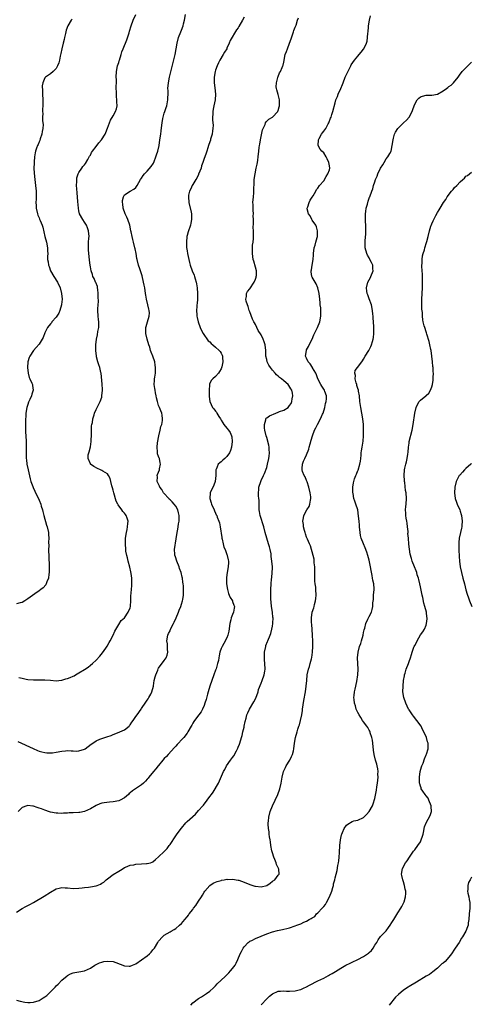
# Model space of a CAD drawing. Units: inches. Extents: x 2574000 to 2577000, y 1527000 to 1530000.
# Drawn here: x 2576540 to 2576699, y 1527751 to 1528097 of the extents above; entities that cross this region are included whole.
import ezdxf

# ---------------------------------------------------------------- set-up
doc = ezdxf.new("R2010")
doc.units = ezdxf.units.IN
doc.header["$MEASUREMENT"] = 0
doc.layers.add('LD25741527_10ft', color=93, linetype='Continuous')

msp = doc.modelspace()

# ---------------------------------------------------------------- linework, layer by layer
at = {"layer": 'LD25741527_10ft'}
for points, elevation in [([(2576539, 1527752.7), (2576540.35, 1527752.35), (2576542.01, 1527752.01), (2576543, 1527751.9), (2576543.9, 1527751.9), (2576545, 1527751.98), (2576547, 1527752.63), (2576548.48, 1527753.52), (2576549, 1527753.9), (2576549.66, 1527754.34), (2576551, 1527755.65), (2576552.42, 1527757), (2576552.69, 1527757.31), (2576553, 1527757.69), (2576553.7, 1527758.3), (2576555, 1527759.67), (2576556.81, 1527761.19), (2576557, 1527761.33), (2576558.08, 1527761.92), (2576559, 1527762.25), (2576559.58, 1527762.42), (2576561, 1527762.65), (2576563, 1527763.05), (2576565, 1527763.95), (2576566.61, 1527765), (2576567, 1527765.24), (2576568.17, 1527765.83), (2576569, 1527766.1), (2576569.73, 1527766.27), (2576571, 1527766.43), (2576573, 1527766.24), (2576573.95, 1527765.95), (2576577, 1527764.74), (2576578.7, 1527764.7), (2576579, 1527764.68), (2576579.83, 1527765), (2576581, 1527765.5), (2576583, 1527766.83), (2576585, 1527768.32), (2576585.76, 1527769), (2576586.4, 1527769.6), (2576587, 1527770.44), (2576587.28, 1527770.72), (2576587.49, 1527771), (2576588.74, 1527773), (2576589, 1527773.47), (2576590.38, 1527775), (2576591, 1527775.58), (2576593, 1527776.76), (2576593.38, 1527777), (2576594.45, 1527777.55), (2576595, 1527777.86), (2576596.28, 1527779), (2576597, 1527779.6), (2576598.16, 1527781), (2576599, 1527781.94), (2576599.46, 1527782.54), (2576599.78, 1527783), (2576601, 1527784.6), (2576601.29, 1527785), (2576602.07, 1527785.93), (2576603, 1527787.48), (2576604.03, 1527789), (2576604.4, 1527789.6), (2576605, 1527790.67), (2576605.24, 1527791), (2576606.98, 1527793.02), (2576608.18, 1527793.82), (2576609, 1527794.14), (2576609.59, 1527794.41), (2576611, 1527794.79), (2576611.15, 1527794.85), (2576611.99, 1527795), (2576613, 1527795.16), (2576613.15, 1527795.15), (2576615, 1527795.21), (2576617, 1527794.89), (2576617.16, 1527794.84), (2576619, 1527794.19), (2576621, 1527793.38), (2576622.76, 1527792.76), (2576623, 1527792.71), (2576625, 1527792.54), (2576626.97, 1527793.03), (2576628.18, 1527793.82), (2576629, 1527794.47), (2576629.79, 1527795), (2576631, 1527796.65), (2576631.38, 1527797), (2576631.24, 1527798.76), (2576631.16, 1527799), (2576631.08, 1527799.08), (2576631, 1527799.22), (2576630.41, 1527800.41), (2576630.28, 1527801), (2576629.86, 1527802.14), (2576629.48, 1527803), (2576629, 1527804.45), (2576628.79, 1527805.21), (2576628.44, 1527807), (2576628.34, 1527808.34), (2576628.18, 1527809), (2576627.96, 1527810.04), (2576627.9, 1527811), (2576627.87, 1527811.87), (2576627.61, 1527813), (2576627.5, 1527814.5), (2576627.52, 1527815), (2576627.61, 1527815.61), (2576627.75, 1527817), (2576628.25, 1527819), (2576629.03, 1527821), (2576629.97, 1527823), (2576630.87, 1527825), (2576631.62, 1527827), (2576632.07, 1527829), (2576632.4, 1527831), (2576632.9, 1527833), (2576633.55, 1527834.45), (2576633.82, 1527835), (2576635.09, 1527837), (2576635.74, 1527838.26), (2576636.03, 1527839), (2576636.34, 1527840.34), (2576636.5, 1527841), (2576636.75, 1527843), (2576637.09, 1527845), (2576637.64, 1527847), (2576637.93, 1527847.93), (2576638.31, 1527849), (2576638.51, 1527849.49), (2576638.88, 1527851), (2576639.28, 1527853), (2576639.52, 1527854.48), (2576639.58, 1527855), (2576640.03, 1527857.97), (2576640.61, 1527861), (2576640.89, 1527863), (2576641.05, 1527865), (2576641.25, 1527867), (2576641.68, 1527869), (2576642.04, 1527869.96), (2576642.3, 1527871), (2576642.69, 1527872.69), (2576642.84, 1527873.16), (2576643.06, 1527874.94), (2576643.18, 1527877), (2576643.17, 1527878.83), (2576643.07, 1527881), (2576642.79, 1527884.79), (2576642.72, 1527885.28), (2576642.67, 1527887), (2576642.97, 1527889), (2576643.48, 1527890.52), (2576643.6, 1527891), (2576643.75, 1527891.75), (2576644.09, 1527893), (2576644.19, 1527893.81), (2576644.3, 1527895), (2576644.26, 1527897), (2576644.22, 1527897.78), (2576644.04, 1527899), (2576643.89, 1527899.89), (2576643.89, 1527901), (2576643.93, 1527902.07), (2576643.88, 1527903), (2576643.86, 1527905), (2576643.69, 1527906.31), (2576643.68, 1527907.68), (2576643, 1527910.18), (2576642.74, 1527911), (2576642.36, 1527912.36), (2576642.05, 1527913), (2576641.28, 1527914.72), (2576641.13, 1527915.13), (2576641, 1527915.38), (2576640.57, 1527916.57), (2576640.45, 1527917), (2576640.29, 1527917.71), (2576639.96, 1527919), (2576639.87, 1527919.87), (2576639.72, 1527921), (2576639.87, 1527922.13), (2576640.02, 1527923), (2576641.1, 1527925), (2576641.85, 1527926.15), (2576642.14, 1527927), (2576642.36, 1527928.36), (2576642.52, 1527929), (2576642.46, 1527929.54), (2576642.27, 1527931), (2576641.76, 1527933), (2576641.15, 1527934.85), (2576641.1, 1527935.1), (2576641, 1527935.3), (2576640.53, 1527936.53), (2576640.17, 1527937), (2576639.53, 1527938.47), (2576639.38, 1527939), (2576639.46, 1527939.46), (2576639.51, 1527941), (2576639.94, 1527942.06), (2576640.37, 1527943), (2576641, 1527944.28), (2576641.73, 1527946.27), (2576641.89, 1527947), (2576642.22, 1527948.22), (2576642.59, 1527949.41), (2576643.05, 1527951), (2576643.78, 1527953), (2576644.23, 1527953.77), (2576644.83, 1527955), (2576645.93, 1527957), (2576646.59, 1527958.59), (2576646.78, 1527959), (2576647.41, 1527961), (2576647.69, 1527962.31), (2576647.9, 1527963), (2576648.01, 1527964.01), (2576648, 1527965), (2576647.45, 1527966.55), (2576647.33, 1527967), (2576646.4, 1527968.4), (2576646.05, 1527969), (2576645, 1527970.98), (2576644.47, 1527972.47), (2576644.23, 1527973), (2576643.12, 1527974.88), (2576643.04, 1527975.04), (2576642.3, 1527976.3), (2576641.56, 1527977), (2576641, 1527978.25), (2576640.65, 1527979), (2576640.91, 1527981), (2576641, 1527981.18), (2576641.66, 1527982.34), (2576641.95, 1527983), (2576642.92, 1527985), (2576643.57, 1527986.43), (2576644.62, 1527988.62), (2576644.79, 1527989), (2576645.62, 1527991), (2576646.03, 1527993), (2576646.01, 1527995), (2576645.94, 1527995.94), (2576645.81, 1527997), (2576645.77, 1527997.77), (2576645.64, 1527999), (2576645.47, 1528001), (2576645, 1528003), (2576644.34, 1528004.34), (2576643, 1528006.72), (2576642.89, 1528007), (2576642.64, 1528008.64), (2576642.64, 1528009), (2576642.71, 1528009.29), (2576642.91, 1528011), (2576643.25, 1528013), (2576643.4, 1528014.6), (2576643.43, 1528015), (2576643.69, 1528017), (2576644.05, 1528017.95), (2576644.27, 1528019), (2576644.69, 1528020.69), (2576644.8, 1528021), (2576644.83, 1528021.17), (2576644.87, 1528023), (2576644.42, 1528024.42), (2576644.2, 1528025), (2576643, 1528026.79), (2576642.84, 1528027), (2576642.24, 1528028.24), (2576641.61, 1528029), (2576641.21, 1528030.79), (2576641.22, 1528031), (2576641.42, 1528031.42), (2576641.91, 1528033), (2576642.22, 1528033.78), (2576643, 1528034.81), (2576643.35, 1528035.35), (2576644.25, 1528037), (2576644.44, 1528037.56), (2576645, 1528038.02), (2576645.49, 1528039), (2576647, 1528040.62), (2576647.88, 1528042.12), (2576648.51, 1528043), (2576649, 1528044.46), (2576649.12, 1528045), (2576649, 1528045.91), (2576648.83, 1528047), (2576648.27, 1528048.27), (2576647.91, 1528049), (2576647, 1528050.42), (2576646.31, 1528051), (2576645.75, 1528051.75), (2576645.05, 1528053), (2576645.18, 1528055), (2576645.43, 1528055.43), (2576646.27, 1528057), (2576646.54, 1528057.46), (2576647, 1528058), (2576647.7, 1528059), (2576648.59, 1528060.59), (2576648.81, 1528061), (2576649.38, 1528062.62), (2576649.58, 1528063), (2576649.89, 1528063.89), (2576650.2, 1528065), (2576651, 1528068.03), (2576651.31, 1528069), (2576651.82, 1528070.18), (2576652.08, 1528071), (2576653, 1528073), (2576653.59, 1528074.41), (2576653.79, 1528075), (2576654.58, 1528077), (2576655, 1528077.93), (2576655.32, 1528078.68), (2576656.49, 1528081), (2576656.67, 1528081.33), (2576657.78, 1528083), (2576659, 1528084.45), (2576659.49, 1528085), (2576660.15, 1528085.85), (2576661, 1528086.84), (2576661.12, 1528087), (2576662.04, 1528089), (2576662.29, 1528089.71), (2576662.45, 1528091), (2576662.52, 1528092.52), (2576662.63, 1528093), (2576662.71, 1528094.71), (2576662.77, 1528095), (2576663.05, 1528097), (2576663.49, 1528098.51)], 8310), ([(2576539, 1527783.6), (2576541, 1527784.89), (2576542.36, 1527785.64), (2576543.71, 1527786.29), (2576545.02, 1527786.98), (2576548.78, 1527789.22), (2576551, 1527790.64), (2576553, 1527791.77), (2576554, 1527792), (2576555, 1527792.27), (2576556.2, 1527792.2), (2576557, 1527792.16), (2576559, 1527791.98), (2576561, 1527792.09), (2576562.18, 1527792.18), (2576563, 1527792.31), (2576564.39, 1527792.39), (2576565, 1527792.49), (2576567, 1527792.84), (2576567.44, 1527793), (2576568.54, 1527793.46), (2576569, 1527793.76), (2576569.8, 1527794.2), (2576570.62, 1527795), (2576571, 1527795.33), (2576573, 1527796.82), (2576575, 1527798.02), (2576575.58, 1527798.42), (2576576.54, 1527799), (2576577, 1527799.26), (2576577.39, 1527799.39), (2576579, 1527800.12), (2576580.29, 1527800.29), (2576581, 1527800.46), (2576583, 1527800.56), (2576584.69, 1527800.69), (2576585, 1527800.68), (2576586.09, 1527801), (2576586.78, 1527801.22), (2576587, 1527801.31), (2576587.89, 1527802.11), (2576589, 1527803.01), (2576591, 1527804.91), (2576592, 1527806), (2576592.76, 1527807), (2576593, 1527807.34), (2576595, 1527810.48), (2576595.23, 1527810.77), (2576596.87, 1527813), (2576597, 1527813.19), (2576598.58, 1527815), (2576599, 1527815.46), (2576600.86, 1527817.14), (2576601, 1527817.29), (2576601.9, 1527818.1), (2576603, 1527819.36), (2576604.52, 1527821), (2576604.76, 1527821.24), (2576606.1, 1527823), (2576607, 1527824.22), (2576607.53, 1527825), (2576608.2, 1527825.8), (2576610.07, 1527829), (2576611.85, 1527833), (2576612.22, 1527833.78), (2576612.9, 1527835), (2576614.26, 1527837), (2576615, 1527837.95), (2576615.41, 1527838.59), (2576616.32, 1527840.32), (2576616.8, 1527841.2), (2576617, 1527841.65), (2576617.39, 1527842.61), (2576617.53, 1527843), (2576618.14, 1527845), (2576618.3, 1527845.7), (2576618.64, 1527847), (2576619, 1527848.67), (2576619.09, 1527849), (2576619.42, 1527850.58), (2576619.74, 1527851.74), (2576620.03, 1527853), (2576620.29, 1527853.71), (2576620.88, 1527855), (2576622.48, 1527857.52), (2576623.15, 1527858.85), (2576623.92, 1527861), (2576624.15, 1527861.85), (2576625, 1527864.04), (2576625.43, 1527865), (2576626.12, 1527867), (2576626.28, 1527868.28), (2576626.39, 1527869), (2576626.35, 1527871), (2576626.24, 1527872.24), (2576626.2, 1527873), (2576626.22, 1527873.78), (2576626.22, 1527875), (2576626.63, 1527877), (2576626.71, 1527877.29), (2576627.27, 1527878.73), (2576627.4, 1527879), (2576628.22, 1527881), (2576628.42, 1527881.58), (2576628.78, 1527883), (2576629, 1527884.09), (2576629.14, 1527885), (2576629.13, 1527885.13), (2576629.21, 1527887), (2576629.17, 1527887.17), (2576628.96, 1527889.04), (2576628.66, 1527891), (2576628.55, 1527892.55), (2576628.39, 1527893.61), (2576628.42, 1527895), (2576628.48, 1527896.48), (2576628.44, 1527897), (2576628.54, 1527899), (2576628.68, 1527900.68), (2576628.76, 1527901.24), (2576628.95, 1527903), (2576629, 1527904.48), (2576629.02, 1527905), (2576628.83, 1527907), (2576628.58, 1527908.58), (2576628.55, 1527909), (2576628.49, 1527909.51), (2576628.2, 1527911), (2576627.93, 1527911.93), (2576627.65, 1527913), (2576627, 1527915), (2576626.45, 1527917), (2576625.99, 1527919), (2576624.67, 1527923), (2576624.44, 1527924.44), (2576624.34, 1527925), (2576624.31, 1527925.69), (2576624.31, 1527927), (2576624.33, 1527928.33), (2576624.26, 1527929), (2576624.13, 1527929.87), (2576624.11, 1527931), (2576624.19, 1527932.19), (2576624.19, 1527933), (2576624.86, 1527935), (2576625, 1527935.25), (2576625.83, 1527937), (2576626.22, 1527937.78), (2576627, 1527939.9), (2576627.31, 1527941), (2576627.76, 1527943), (2576627.86, 1527943.86), (2576627.96, 1527945), (2576627.83, 1527946.17), (2576627.8, 1527947), (2576627.71, 1527947.71), (2576627, 1527950.43), (2576626.81, 1527951), (2576626.34, 1527953), (2576626.26, 1527953.74), (2576626.16, 1527955), (2576626.64, 1527956.64), (2576626.69, 1527957), (2576626.82, 1527957.18), (2576627, 1527957.28), (2576627.95, 1527958.05), (2576630.14, 1527959), (2576631, 1527959.28), (2576631.53, 1527959.53), (2576633, 1527960.05), (2576634.46, 1527961), (2576634.76, 1527961.24), (2576635, 1527961.6), (2576635.61, 1527962.39), (2576635.86, 1527963), (2576635.95, 1527963.96), (2576636.19, 1527965), (2576636, 1527966), (2576635.76, 1527967), (2576635.5, 1527967.5), (2576634.73, 1527968.73), (2576634.52, 1527969), (2576633, 1527970.26), (2576632.15, 1527971), (2576631.52, 1527971.52), (2576631, 1527971.91), (2576630.45, 1527972.45), (2576629.94, 1527973), (2576629, 1527974.07), (2576628.26, 1527975), (2576627.77, 1527975.77), (2576627.16, 1527977), (2576627, 1527977.77), (2576626.68, 1527979), (2576626.65, 1527980.65), (2576626.63, 1527981), (2576626.43, 1527983), (2576626.04, 1527984.04), (2576625.72, 1527985), (2576625, 1527986.48), (2576624.03, 1527988.03), (2576623.52, 1527989), (2576623, 1527990.06), (2576622.66, 1527990.66), (2576622.51, 1527991), (2576622.02, 1527992.02), (2576621, 1527994.61), (2576620.86, 1527995), (2576620.44, 1527996.44), (2576620.17, 1527997), (2576619.74, 1527998.26), (2576619.65, 1527999), (2576619.9, 1527999.9), (2576619.89, 1528001), (2576620.27, 1528001.73), (2576621, 1528002.64), (2576622.57, 1528005), (2576623, 1528006.05), (2576623.25, 1528006.75), (2576623.33, 1528007), (2576623.37, 1528007.37), (2576623.4, 1528009), (2576623, 1528010.31), (2576622.42, 1528012.42), (2576622.22, 1528013), (2576621.94, 1528015), (2576621.98, 1528017), (2576622.04, 1528017.96), (2576622.19, 1528019), (2576622.34, 1528020.34), (2576622.37, 1528021), (2576622.32, 1528022.32), (2576622.36, 1528023), (2576622.21, 1528024.21), (2576622.36, 1528025.64), (2576622.28, 1528027), (2576622.26, 1528028.26), (2576622.28, 1528029), (2576622.27, 1528030.27), (2576622.21, 1528031), (2576622.23, 1528032.23), (2576622.15, 1528033), (2576622.32, 1528035), (2576622.42, 1528036.42), (2576622.51, 1528037), (2576622.49, 1528038.49), (2576622.52, 1528039), (2576622.56, 1528040.56), (2576622.58, 1528041), (2576622.89, 1528043), (2576623.32, 1528045), (2576623.59, 1528046.41), (2576623.71, 1528047), (2576623.86, 1528047.86), (2576624, 1528049), (2576624.18, 1528051), (2576624.28, 1528052.28), (2576624.41, 1528053), (2576624.55, 1528053.45), (2576624.77, 1528055), (2576625, 1528056.12), (2576625.54, 1528058.46), (2576625.73, 1528059), (2576626.41, 1528060.41), (2576626.61, 1528061), (2576626.73, 1528061.27), (2576627.78, 1528062.22), (2576629, 1528063), (2576630.85, 1528065), (2576630.9, 1528065.1), (2576631, 1528065.31), (2576631.37, 1528066.63), (2576631.45, 1528067), (2576631.46, 1528067.46), (2576631.43, 1528069), (2576631, 1528070.96), (2576630.59, 1528072.59), (2576630.45, 1528073), (2576630.36, 1528073.64), (2576630.38, 1528075), (2576630.89, 1528076.89), (2576630.9, 1528077), (2576631, 1528077.22), (2576631.5, 1528078.5), (2576631.8, 1528079), (2576632.46, 1528080.46), (2576632.69, 1528081), (2576632.76, 1528081.24), (2576633, 1528082.3), (2576633.5, 1528085), (2576633.92, 1528086.08), (2576634.23, 1528087), (2576635.04, 1528089), (2576635.53, 1528090.47), (2576636.19, 1528092.19), (2576636.44, 1528093), (2576636.55, 1528093.45), (2576637, 1528094.64), (2576637.23, 1528095), (2576637.3, 1528095.3), (2576637.83, 1528097), (2576638.1, 1528097.9)], 8320), ([(2576558.62, 1528097.38), (2576558.28, 1528097), (2576557.05, 1528095), (2576556.52, 1528093.48), (2576556.31, 1528092.31), (2576555.98, 1528091), (2576555.77, 1528090.23), (2576555.47, 1528089), (2576554.93, 1528087), (2576554.62, 1528085.38), (2576554.35, 1528084.35), (2576554.15, 1528083), (2576553.94, 1528082.06), (2576553.5, 1528081), (2576553, 1528080.05), (2576551.98, 1528079), (2576551, 1528078.21), (2576549.21, 1528077), (2576549, 1528076.77), (2576548.29, 1528075), (2576548.03, 1528073.97), (2576548.23, 1528072.23), (2576548.17, 1528071), (2576548.26, 1528069), (2576548.3, 1528067), (2576548.19, 1528065.81), (2576548.19, 1528065), (2576548.26, 1528064.26), (2576548.18, 1528063), (2576548.22, 1528061.78), (2576548.34, 1528061), (2576548.39, 1528060.39), (2576548.34, 1528059), (2576548.11, 1528057.89), (2576547.96, 1528057), (2576547.4, 1528055.4), (2576547.21, 1528054.79), (2576547, 1528054.32), (2576546.61, 1528053.39), (2576546.41, 1528053), (2576546.07, 1528052.07), (2576545.71, 1528051), (2576545.62, 1528050.38), (2576545.36, 1528049), (2576545.24, 1528047.24), (2576545.25, 1528046.75), (2576545.19, 1528045), (2576545.23, 1528043.23), (2576545.45, 1528041), (2576545.75, 1528039), (2576545.97, 1528037), (2576545.99, 1528035.99), (2576545.98, 1528035), (2576545.91, 1528034.09), (2576545.9, 1528033), (2576545.96, 1528031.96), (2576545.97, 1528031), (2576546.38, 1528029), (2576546.57, 1528028.57), (2576547, 1528027.54), (2576547.17, 1528027.17), (2576547.35, 1528026.65), (2576548.06, 1528025), (2576548.29, 1528024.29), (2576549, 1528021), (2576549.57, 1528019), (2576549.94, 1528017), (2576549.93, 1528015.93), (2576550.02, 1528015), (2576549.97, 1528013.97), (2576550, 1528013), (2576550.14, 1528012.14), (2576550.28, 1528011), (2576550.49, 1528010.49), (2576551.01, 1528009), (2576552.14, 1528007), (2576553.49, 1528005), (2576554.4, 1528003), (2576554.86, 1528001), (2576555.05, 1527999), (2576554.9, 1527997.1), (2576554.9, 1527997), (2576554.31, 1527995), (2576553.89, 1527994.11), (2576553.24, 1527993), (2576553, 1527992.64), (2576551.51, 1527991), (2576551.3, 1527990.7), (2576551, 1527990.36), (2576549.9, 1527989), (2576549, 1527987.16), (2576548.41, 1527985.59), (2576548.13, 1527985), (2576547, 1527983.19), (2576545.98, 1527982.02), (2576545.05, 1527981), (2576543.73, 1527979), (2576543.53, 1527978.47), (2576543.09, 1527977), (2576542.95, 1527975), (2576543.19, 1527973), (2576543.52, 1527971.52), (2576543.79, 1527971), (2576544.47, 1527969.53), (2576544.63, 1527969), (2576544.67, 1527968.67), (2576544.96, 1527967), (2576544.39, 1527965.62), (2576544.27, 1527965), (2576543.76, 1527963.76), (2576543.24, 1527962.76), (2576543, 1527962), (2576542.75, 1527961.25), (2576542.7, 1527961), (2576542.36, 1527959), (2576542.31, 1527958.31), (2576542.22, 1527956.22), (2576542.24, 1527953.76), (2576542.22, 1527953), (2576542.23, 1527952.23), (2576542.28, 1527951), (2576542.42, 1527949), (2576542.48, 1527947), (2576542.42, 1527945.58), (2576542.41, 1527945), (2576542.45, 1527944.45), (2576542.43, 1527943), (2576542.53, 1527942.53), (2576542.7, 1527941), (2576543.15, 1527939), (2576543.9, 1527935.9), (2576544.15, 1527935), (2576544.76, 1527933.24), (2576544.87, 1527932.87), (2576545.5, 1527931.5), (2576545.78, 1527931), (2576546.75, 1527929), (2576547, 1527928.36), (2576547.56, 1527927), (2576547.78, 1527926.22), (2576548.17, 1527925), (2576548.35, 1527924.35), (2576548.7, 1527923), (2576549.63, 1527919.63), (2576549.84, 1527919), (2576550.26, 1527917), (2576550.32, 1527916.32), (2576550.38, 1527915), (2576550.35, 1527913.65), (2576550.36, 1527912.36), (2576550.35, 1527911), (2576550.41, 1527908.41), (2576550.57, 1527905.43), (2576550.55, 1527905), (2576550.5, 1527904.5), (2576550.53, 1527903), (2576550.42, 1527902.42), (2576550.25, 1527901), (2576549.7, 1527899.7), (2576549.47, 1527899), (2576549.32, 1527898.68), (2576548.37, 1527897.63), (2576547.6, 1527897), (2576547, 1527896.54), (2576545.52, 1527895.52), (2576543, 1527893.72), (2576541.96, 1527893), (2576541, 1527892.47), (2576540.3, 1527892.3), (2576539, 1527891.95)], 8360), ([(2576539.56, 1527843.56), (2576544.93, 1527841.07), (2576546.44, 1527840.44), (2576547, 1527840.15), (2576547.94, 1527839.94), (2576549, 1527839.72), (2576549.66, 1527839.66), (2576551, 1527839.62), (2576551.66, 1527839.66), (2576553, 1527839.79), (2576555, 1527840.18), (2576556.3, 1527840.3), (2576557, 1527840.4), (2576558.26, 1527840.26), (2576559, 1527840.27), (2576560.21, 1527840.21), (2576561, 1527840.27), (2576563, 1527840.87), (2576563.23, 1527841), (2576564.19, 1527841.81), (2576565.34, 1527842.66), (2576565.84, 1527843), (2576567, 1527843.87), (2576568.38, 1527844.38), (2576569, 1527844.64), (2576570.82, 1527845.18), (2576572.27, 1527845.73), (2576573, 1527846.05), (2576575.11, 1527846.89), (2576575.42, 1527847), (2576577, 1527847.72), (2576578.61, 1527849), (2576578.81, 1527849.19), (2576579, 1527849.41), (2576579.62, 1527850.38), (2576580.04, 1527851), (2576581, 1527852.32), (2576581.41, 1527853), (2576582.81, 1527855), (2576583, 1527855.23), (2576584.54, 1527857.46), (2576585, 1527858.08), (2576585.37, 1527858.63), (2576585.59, 1527859), (2576586.22, 1527860.22), (2576586.61, 1527861), (2576587.16, 1527863), (2576587.2, 1527863.2), (2576587.46, 1527865), (2576587.74, 1527866.26), (2576587.96, 1527867), (2576588.7, 1527868.7), (2576588.87, 1527869.13), (2576589, 1527869.35), (2576591, 1527872.04), (2576591.67, 1527873), (2576592.02, 1527873.98), (2576592.23, 1527875), (2576592.06, 1527876.06), (2576592.08, 1527877), (2576592.06, 1527877.94), (2576591.94, 1527879), (2576592.29, 1527881), (2576592.5, 1527881.5), (2576593, 1527882.52), (2576593.2, 1527883), (2576594.2, 1527885), (2576594.46, 1527885.54), (2576595.13, 1527887), (2576595.99, 1527889), (2576596.25, 1527889.75), (2576596.77, 1527891), (2576597, 1527891.79), (2576597.41, 1527893), (2576597.47, 1527893.47), (2576597.72, 1527895), (2576597.69, 1527895.69), (2576597.74, 1527897), (2576597.71, 1527898.29), (2576597.62, 1527899), (2576597.52, 1527899.52), (2576597.39, 1527901), (2576597.3, 1527901.3), (2576596.92, 1527903), (2576596.38, 1527904.38), (2576596.18, 1527905), (2576595.34, 1527907), (2576595.29, 1527907.29), (2576595, 1527908.13), (2576594.79, 1527908.79), (2576594.7, 1527909), (2576594.64, 1527909.36), (2576594.58, 1527911), (2576595.17, 1527914.83), (2576595.53, 1527917), (2576595.79, 1527918.21), (2576595.9, 1527919), (2576596.02, 1527920.02), (2576596.22, 1527921), (2576596.27, 1527921.73), (2576596.23, 1527923), (2576595.95, 1527923.95), (2576595.72, 1527925), (2576595, 1527926.31), (2576594.48, 1527927), (2576593.78, 1527927.78), (2576593, 1527928.54), (2576592.74, 1527928.74), (2576592.53, 1527929), (2576590.83, 1527930.83), (2576590.71, 1527931), (2576590.11, 1527932.11), (2576589.39, 1527933), (2576589.35, 1527933.35), (2576589, 1527933.99), (2576588.51, 1527935), (2576588.6, 1527936.6), (2576588.46, 1527937), (2576588.57, 1527937.43), (2576589, 1527938.25), (2576589.29, 1527939), (2576589.34, 1527939.34), (2576589.71, 1527941), (2576589.54, 1527941.54), (2576589.29, 1527943), (2576589.19, 1527943.19), (2576589, 1527943.78), (2576588.64, 1527944.64), (2576588.62, 1527945), (2576588.65, 1527945.35), (2576588.44, 1527947), (2576588.58, 1527948.58), (2576589.04, 1527951), (2576589.53, 1527953), (2576589.78, 1527954.22), (2576590.07, 1527955), (2576590.34, 1527956.34), (2576590.39, 1527957), (2576590.3, 1527958.3), (2576590.12, 1527959), (2576589.83, 1527959.83), (2576589.26, 1527961), (2576589, 1527961.6), (2576588.57, 1527963), (2576588.29, 1527964.29), (2576588.17, 1527965), (2576587.89, 1527966.11), (2576587.73, 1527967), (2576587.65, 1527967.65), (2576587.43, 1527969), (2576587.54, 1527970.46), (2576587.57, 1527971), (2576587.66, 1527971.66), (2576587.88, 1527973), (2576587.93, 1527974.07), (2576587.95, 1527975), (2576587.81, 1527975.81), (2576587.62, 1527977), (2576586.97, 1527979), (2576586.4, 1527980.4), (2576586.19, 1527981), (2576585.85, 1527982.15), (2576585.56, 1527983), (2576584.99, 1527984.99), (2576584.53, 1527987), (2576584.53, 1527988.53), (2576584.49, 1527989), (2576584.58, 1527989.42), (2576585.07, 1527991.07), (2576585.68, 1527993), (2576585.76, 1527994.24), (2576585.68, 1527995), (2576585.53, 1527995.53), (2576585.2, 1527997), (2576584.68, 1527999), (2576584.46, 1528000.46), (2576584.37, 1528001), (2576584.12, 1528003), (2576583.93, 1528003.93), (2576583.74, 1528005), (2576583.18, 1528007.18), (2576582.36, 1528009.64), (2576581.93, 1528011), (2576581.41, 1528013), (2576581.34, 1528013.34), (2576581.05, 1528015), (2576580.72, 1528016.72), (2576580.69, 1528017), (2576580.2, 1528019), (2576579.98, 1528019.98), (2576579.68, 1528021), (2576579.35, 1528022.65), (2576579.29, 1528023), (2576578.87, 1528025), (2576578.15, 1528027), (2576577.81, 1528027.81), (2576577.27, 1528029), (2576576.58, 1528031), (2576576.46, 1528032.46), (2576576.32, 1528033), (2576576.31, 1528033.69), (2576576.66, 1528035), (2576577, 1528035.62), (2576579, 1528037), (2576580.29, 1528037.71), (2576581, 1528038.28), (2576581.49, 1528039), (2576582.63, 1528041), (2576583, 1528041.52), (2576583.55, 1528042.45), (2576584.04, 1528043), (2576585, 1528044.01), (2576586.43, 1528045.57), (2576587.18, 1528046.82), (2576587.39, 1528047.39), (2576588.05, 1528049), (2576588.29, 1528049.71), (2576588.67, 1528051), (2576589.15, 1528053), (2576589.47, 1528055), (2576589.72, 1528057), (2576589.88, 1528058.12), (2576590.13, 1528060.13), (2576590.28, 1528061), (2576590.52, 1528062.52), (2576590.62, 1528063), (2576591, 1528064.39), (2576591.18, 1528065), (2576591.69, 1528066.31), (2576591.87, 1528067), (2576592.27, 1528069), (2576592.24, 1528069.76), (2576592.31, 1528071), (2576592.32, 1528072.32), (2576592.26, 1528073), (2576592.44, 1528075), (2576592.82, 1528077), (2576593.36, 1528079.36), (2576594.78, 1528085), (2576595.21, 1528087), (2576595.55, 1528089), (2576596.01, 1528091), (2576596.77, 1528093), (2576597, 1528093.53), (2576597.57, 1528095), (2576597.74, 1528095.73), (2576598.09, 1528097), (2576598.5, 1528099)], 8340), ([(2576619, 1528098.05), (2576618.5, 1528097), (2576617.24, 1528094.76), (2576617, 1528094.37), (2576616.38, 1528093.62), (2576614.1, 1528089.9), (2576613.74, 1528089), (2576613, 1528087.19), (2576612.91, 1528087), (2576612.17, 1528085.83), (2576611.73, 1528085), (2576610.5, 1528083), (2576609.99, 1528082.01), (2576609.53, 1528081), (2576609, 1528079.46), (2576608.87, 1528079), (2576608.57, 1528077), (2576608.56, 1528075), (2576608.74, 1528073.26), (2576608.94, 1528071), (2576608.85, 1528069), (2576608.43, 1528067), (2576608.21, 1528065.79), (2576608.02, 1528065), (2576608.04, 1528064.04), (2576607.97, 1528063), (2576607.94, 1528062.06), (2576608.1, 1528061), (2576608.17, 1528060.17), (2576608.07, 1528059), (2576607.9, 1528058.1), (2576607.77, 1528057), (2576607.27, 1528055.27), (2576607.18, 1528054.82), (2576607, 1528054.28), (2576606.5, 1528053), (2576606.24, 1528052.24), (2576605.92, 1528051), (2576605.71, 1528050.29), (2576605.26, 1528049), (2576605, 1528048.38), (2576604.55, 1528047), (2576604.11, 1528045.89), (2576603.89, 1528045), (2576603.06, 1528042.94), (2576603, 1528042.84), (2576602.43, 1528041.57), (2576602.03, 1528041), (2576601, 1528039.3), (2576600.79, 1528039), (2576600.26, 1528037.74), (2576599.84, 1528037), (2576599.54, 1528035.54), (2576599.45, 1528035), (2576599.61, 1528033), (2576600.41, 1528029.59), (2576600.52, 1528029), (2576600.51, 1528028.51), (2576600.56, 1528027), (2576600.32, 1528025.68), (2576600.15, 1528025), (2576599.36, 1528022.64), (2576599, 1528021.42), (2576598.91, 1528021), (2576598.76, 1528019), (2576598.85, 1528017.15), (2576599, 1528015.97), (2576599.17, 1528015), (2576599.84, 1528011.84), (2576600.09, 1528011), (2576600.81, 1528009), (2576601.48, 1528007.48), (2576601.62, 1528007), (2576601.84, 1528006.16), (2576602.22, 1528005), (2576602.36, 1528004.36), (2576602.55, 1528003), (2576602.67, 1528001), (2576602.66, 1528000.66), (2576602.64, 1527999), (2576602.53, 1527997.47), (2576602.48, 1527997), (2576602.44, 1527996.44), (2576602.36, 1527995), (2576602.46, 1527993.54), (2576602.47, 1527993), (2576602.53, 1527992.53), (2576602.92, 1527991), (2576603.63, 1527989), (2576604.01, 1527988.01), (2576604.65, 1527987), (2576606.41, 1527984.41), (2576607, 1527983.99), (2576607.45, 1527983.45), (2576608.05, 1527983), (2576609, 1527982.18), (2576610.29, 1527981), (2576610.57, 1527980.57), (2576611, 1527980.04), (2576611.34, 1527979.34), (2576611.49, 1527979), (2576611.49, 1527978.51), (2576611.59, 1527977), (2576611.22, 1527975.21), (2576611.13, 1527974.87), (2576611, 1527974.53), (2576610.4, 1527973.6), (2576609.99, 1527973), (2576609, 1527971.87), (2576608.03, 1527971), (2576607.51, 1527970.49), (2576606.91, 1527969.09), (2576606.93, 1527968.93), (2576606.77, 1527967), (2576606.79, 1527966.79), (2576606.8, 1527964.8), (2576606.97, 1527963), (2576607.92, 1527961), (2576608.44, 1527960.44), (2576609, 1527959.63), (2576609.32, 1527959.32), (2576609.49, 1527959), (2576610.19, 1527957.81), (2576610.73, 1527957), (2576611, 1527956.45), (2576611.55, 1527955.55), (2576611.93, 1527955), (2576613, 1527953.73), (2576613.59, 1527953), (2576614.18, 1527952.18), (2576614.61, 1527951), (2576614.69, 1527950.69), (2576614.81, 1527949), (2576614.56, 1527947), (2576614.21, 1527945.79), (2576613.85, 1527945), (2576613, 1527943.71), (2576612.22, 1527943), (2576611.55, 1527942.45), (2576611, 1527941.91), (2576610.49, 1527941.51), (2576609.96, 1527941), (2576609.18, 1527939.18), (2576609.08, 1527939), (2576609.06, 1527938.94), (2576609.09, 1527937), (2576608.89, 1527935), (2576608.38, 1527933.62), (2576607.13, 1527931), (2576606.99, 1527929.01), (2576607.48, 1527927.48), (2576607.6, 1527927), (2576608.46, 1527925), (2576608.61, 1527924.61), (2576609, 1527923.77), (2576609.27, 1527923.27), (2576609.4, 1527923), (2576609.62, 1527922.38), (2576610.18, 1527921), (2576610.4, 1527920.4), (2576610.64, 1527919), (2576611.21, 1527915.21), (2576611.25, 1527915), (2576611.36, 1527914.64), (2576611.68, 1527913), (2576611.91, 1527911.91), (2576612.36, 1527911), (2576613, 1527909.27), (2576613.08, 1527909.08), (2576613.12, 1527909), (2576613.39, 1527907.39), (2576613.51, 1527907), (2576613.51, 1527906.49), (2576613.41, 1527905), (2576613.06, 1527903), (2576612.83, 1527901.17), (2576612.86, 1527900.86), (2576612.88, 1527899), (2576613.21, 1527897), (2576613.61, 1527895.61), (2576613.84, 1527895), (2576614.13, 1527894.13), (2576614.9, 1527893), (2576614.92, 1527892.92), (2576615, 1527892.77), (2576615.48, 1527891.48), (2576615.71, 1527891), (2576615.58, 1527890.42), (2576615.36, 1527889), (2576615, 1527888.24), (2576614.47, 1527887), (2576614.35, 1527886.35), (2576614, 1527885), (2576613.69, 1527882.31), (2576613.37, 1527881), (2576613, 1527880.01), (2576611.95, 1527878.05), (2576611.28, 1527877), (2576611, 1527876.27), (2576610.55, 1527875), (2576610.26, 1527873.74), (2576610.21, 1527873), (2576610.02, 1527872.02), (2576609.74, 1527871), (2576609.17, 1527869.17), (2576609, 1527868.65), (2576608.41, 1527867), (2576607.73, 1527865), (2576607.05, 1527863.05), (2576606.37, 1527861), (2576606.16, 1527860.16), (2576605.67, 1527858.33), (2576605.29, 1527857), (2576605, 1527856.27), (2576604.45, 1527855), (2576603.96, 1527854.04), (2576603.11, 1527853), (2576601.62, 1527851), (2576601.4, 1527850.6), (2576601, 1527849.99), (2576600.63, 1527849.37), (2576600.38, 1527849), (2576599.3, 1527847), (2576599, 1527846.57), (2576597.82, 1527845), (2576597, 1527844.19), (2576595.93, 1527843), (2576595.47, 1527842.53), (2576595, 1527841.98), (2576594.58, 1527841.42), (2576592.34, 1527839), (2576591.72, 1527838.28), (2576591, 1527837.58), (2576590.49, 1527837), (2576589, 1527835.18), (2576588.84, 1527835), (2576588.06, 1527833.94), (2576587.18, 1527833), (2576585.58, 1527831), (2576585.33, 1527830.67), (2576585, 1527830.35), (2576584.38, 1527829.62), (2576583.74, 1527829), (2576583, 1527828.41), (2576579.76, 1527826.24), (2576579, 1527825.52), (2576578.7, 1527825.3), (2576578.44, 1527825), (2576577, 1527823.81), (2576575.54, 1527823), (2576575, 1527822.77), (2576573, 1527822.41), (2576571.68, 1527822.32), (2576569.91, 1527822.09), (2576569, 1527821.88), (2576568.32, 1527821.68), (2576567, 1527821.12), (2576565, 1527819.97), (2576563, 1527819.02), (2576561.33, 1527818.67), (2576561, 1527818.62), (2576559, 1527818.51), (2576557.53, 1527818.47), (2576557, 1527818.43), (2576555.6, 1527818.4), (2576555, 1527818.33), (2576553.61, 1527818.39), (2576553, 1527818.37), (2576551, 1527818.77), (2576550.33, 1527819), (2576549.37, 1527819.37), (2576549, 1527819.46), (2576547.89, 1527819.89), (2576547, 1527820.18), (2576546.36, 1527820.36), (2576545, 1527820.83), (2576544.83, 1527820.83), (2576543, 1527821.09), (2576542.69, 1527821), (2576541, 1527820.35), (2576539.59, 1527819)], 8330), ([(2576539.88, 1527866.12), (2576541, 1527865.83), (2576542.5, 1527865.5), (2576543, 1527865.4), (2576545, 1527865.22), (2576549, 1527865.23), (2576551, 1527865.08), (2576553, 1527864.95), (2576554.87, 1527865.13), (2576555, 1527865.13), (2576556.44, 1527865.56), (2576557, 1527865.71), (2576557.93, 1527866.07), (2576559, 1527866.58), (2576559.31, 1527866.69), (2576559.81, 1527867), (2576561, 1527867.66), (2576562.9, 1527868.9), (2576564.26, 1527869.74), (2576565, 1527870.41), (2576565.75, 1527871), (2576567, 1527872.12), (2576568.38, 1527873.62), (2576569.27, 1527874.73), (2576570.41, 1527876.41), (2576570.9, 1527877.1), (2576571.66, 1527878.34), (2576571.96, 1527879), (2576573, 1527881), (2576573.66, 1527882.34), (2576575, 1527884.65), (2576575.88, 1527886.12), (2576577, 1527887.08), (2576578.33, 1527889), (2576579, 1527890.59), (2576579.11, 1527891), (2576579.13, 1527891.13), (2576579.27, 1527893), (2576579.29, 1527894.71), (2576579.48, 1527897), (2576579.63, 1527898.37), (2576579.64, 1527899), (2576579.59, 1527899.59), (2576579.59, 1527901), (2576579.36, 1527902.64), (2576579.25, 1527903.25), (2576578.88, 1527904.88), (2576578.3, 1527907), (2576578.08, 1527908.08), (2576577.81, 1527909), (2576577.51, 1527910.49), (2576577.44, 1527911), (2576577.3, 1527913), (2576577.4, 1527915), (2576577.66, 1527917), (2576577.89, 1527918.11), (2576578.06, 1527919), (2576578.13, 1527920.13), (2576578.24, 1527921), (2576577.93, 1527922.07), (2576577.63, 1527923), (2576577.37, 1527923.37), (2576577, 1527923.84), (2576576.46, 1527924.46), (2576576.12, 1527925), (2576574.73, 1527926.73), (2576574.64, 1527927), (2576574.08, 1527928.08), (2576573.21, 1527931), (2576573, 1527931.89), (2576572.77, 1527932.77), (2576572.53, 1527933.47), (2576572.2, 1527935), (2576572.01, 1527936.01), (2576571.43, 1527937), (2576571, 1527937.68), (2576569.43, 1527938.57), (2576569, 1527938.84), (2576568.53, 1527939), (2576567.48, 1527939.48), (2576566.19, 1527940.19), (2576565.11, 1527941), (2576565.05, 1527941.05), (2576565, 1527941.15), (2576564.25, 1527943), (2576564.26, 1527944.26), (2576564.44, 1527945), (2576564.64, 1527945.36), (2576565, 1527947.18), (2576565.3, 1527949), (2576565.29, 1527949.29), (2576565.4, 1527951.4), (2576565.39, 1527953), (2576565.46, 1527954.54), (2576565.54, 1527955), (2576565.73, 1527955.73), (2576565.9, 1527957), (2576566.36, 1527958.36), (2576566.49, 1527959), (2576567, 1527960.19), (2576567.43, 1527961), (2576567.94, 1527962.06), (2576568.48, 1527963), (2576569, 1527964.61), (2576569.09, 1527965), (2576569.24, 1527967), (2576569.24, 1527967.24), (2576569.13, 1527969.13), (2576568.75, 1527973), (2576568.7, 1527973.3), (2576568.3, 1527975), (2576567.93, 1527975.93), (2576567.64, 1527977), (2576567.2, 1527978.8), (2576567.14, 1527979), (2576566.95, 1527980.95), (2576566.95, 1527983), (2576567.14, 1527985), (2576567.48, 1527986.52), (2576567.69, 1527987.69), (2576567.95, 1527989), (2576567.95, 1527991), (2576567.87, 1527991.87), (2576567.71, 1527993), (2576567.61, 1527995), (2576567.6, 1527995.6), (2576567.72, 1527997), (2576567.85, 1527998.15), (2576567.8, 1527999.8), (2576567.8, 1528001), (2576567.58, 1528002.42), (2576567.53, 1528003), (2576567.46, 1528003.46), (2576566.91, 1528004.91), (2576566.85, 1528005), (2576566.31, 1528006.31), (2576565.92, 1528007), (2576565.72, 1528007.72), (2576565.25, 1528009), (2576565, 1528010.38), (2576564.91, 1528011), (2576564.75, 1528012.75), (2576564.33, 1528016.33), (2576564.3, 1528017), (2576564.37, 1528017.63), (2576564.38, 1528019), (2576564.47, 1528020.47), (2576564.54, 1528021), (2576564.38, 1528023), (2576564.06, 1528024.06), (2576563.64, 1528025), (2576563, 1528026.12), (2576562.32, 1528027), (2576561.23, 1528029), (2576561, 1528030.06), (2576560.82, 1528031), (2576560.65, 1528033.35), (2576560.34, 1528036.34), (2576560.24, 1528037.76), (2576560.19, 1528039), (2576560.3, 1528040.3), (2576560.27, 1528041), (2576560.3, 1528041.7), (2576560.75, 1528043), (2576561, 1528043.51), (2576561.98, 1528045), (2576562.4, 1528045.6), (2576563, 1528046.23), (2576563.3, 1528046.7), (2576564.1, 1528048.1), (2576564.74, 1528049.26), (2576565, 1528049.65), (2576565.46, 1528050.54), (2576565.77, 1528051), (2576567, 1528052.63), (2576568.04, 1528053.96), (2576568.91, 1528055), (2576570.17, 1528057), (2576570.4, 1528057.6), (2576571.07, 1528059.07), (2576572.14, 1528061.86), (2576573, 1528063.44), (2576573.88, 1528065), (2576574.17, 1528065.83), (2576574.43, 1528067), (2576574.31, 1528068.31), (2576574.37, 1528069), (2576574.21, 1528070.21), (2576574.21, 1528071), (2576574.13, 1528073.87), (2576574.17, 1528075), (2576574.17, 1528076.17), (2576574.11, 1528077), (2576574.16, 1528079), (2576574.59, 1528081), (2576575, 1528082.19), (2576575.19, 1528082.81), (2576575.24, 1528083), (2576575.82, 1528085), (2576576.07, 1528085.93), (2576576.5, 1528087), (2576577, 1528088.09), (2576577.35, 1528089), (2576577.84, 1528090.16), (2576578.61, 1528092.61), (2576578.82, 1528093.19), (2576579.31, 1528095), (2576580, 1528097), (2576581, 1528099)], 8350), ([(2576600.26, 1527751), (2576601, 1527751.74), (2576603, 1527753.26), (2576604.09, 1527753.91), (2576605.79, 1527755), (2576607, 1527755.88), (2576608.27, 1527757), (2576608.63, 1527757.37), (2576609, 1527757.69), (2576609.61, 1527758.39), (2576611, 1527759.67), (2576612.39, 1527761), (2576612.69, 1527761.31), (2576613, 1527761.58), (2576613.65, 1527762.35), (2576614.31, 1527763), (2576615, 1527763.88), (2576615.84, 1527765), (2576616.25, 1527765.75), (2576616.82, 1527767), (2576617.6, 1527769), (2576618.17, 1527769.83), (2576618.69, 1527771), (2576619, 1527771.4), (2576620.49, 1527773), (2576620.76, 1527773.24), (2576621, 1527773.39), (2576621.72, 1527773.72), (2576623, 1527774.37), (2576625, 1527775.16), (2576627, 1527776.01), (2576629, 1527776.74), (2576630.81, 1527777.19), (2576632.47, 1527777.53), (2576633, 1527777.61), (2576634.1, 1527777.9), (2576635, 1527778.09), (2576637, 1527778.76), (2576637.56, 1527779), (2576639, 1527779.54), (2576640.06, 1527780.06), (2576641, 1527780.46), (2576641.92, 1527781), (2576642.65, 1527781.35), (2576643, 1527781.64), (2576643.85, 1527782.15), (2576644.52, 1527783), (2576645, 1527783.42), (2576646.48, 1527785), (2576646.75, 1527785.25), (2576647, 1527785.64), (2576647.69, 1527786.31), (2576648.04, 1527787), (2576648.99, 1527789), (2576649.88, 1527791), (2576650.26, 1527792.26), (2576650.44, 1527793), (2576650.48, 1527793.52), (2576650.87, 1527795), (2576651, 1527795.67), (2576651.71, 1527798.29), (2576652.01, 1527800.01), (2576652.24, 1527801), (2576652.34, 1527801.66), (2576652.47, 1527803), (2576652.55, 1527804.55), (2576652.71, 1527807), (2576652.95, 1527809.05), (2576653.24, 1527810.76), (2576653.33, 1527811), (2576653.65, 1527811.65), (2576654.15, 1527813), (2576655, 1527814.18), (2576655.45, 1527814.55), (2576657, 1527815.46), (2576657.65, 1527815.66), (2576659, 1527816), (2576661, 1527816.91), (2576662.09, 1527817.91), (2576663.04, 1527818.96), (2576664.11, 1527821), (2576664.37, 1527821.63), (2576665, 1527823.51), (2576665.57, 1527826.43), (2576665.7, 1527827.7), (2576665.9, 1527829), (2576666.02, 1527829.98), (2576666.09, 1527831), (2576666.08, 1527832.08), (2576666.12, 1527833), (2576665.97, 1527834.03), (2576665.8, 1527835), (2576665.62, 1527835.62), (2576665.24, 1527837), (2576664.74, 1527839), (2576664.51, 1527840.51), (2576664.27, 1527843), (2576664.11, 1527844.11), (2576663.95, 1527845), (2576663.39, 1527846.61), (2576663.29, 1527847), (2576663.21, 1527847.21), (2576663, 1527847.53), (2576662.5, 1527848.5), (2576662.14, 1527849), (2576661, 1527850.46), (2576660.66, 1527851), (2576660.05, 1527852.05), (2576659.43, 1527853), (2576659, 1527853.8), (2576658.44, 1527855), (2576658.14, 1527856.14), (2576657.8, 1527857), (2576657.67, 1527858.33), (2576657.64, 1527859), (2576657.74, 1527859.74), (2576657.86, 1527861), (2576658.02, 1527861.98), (2576658.62, 1527864.62), (2576659.03, 1527867), (2576659.13, 1527869), (2576659, 1527871), (2576658.9, 1527873), (2576659.09, 1527875), (2576659.64, 1527877), (2576660, 1527878), (2576660.3, 1527879), (2576660.83, 1527881), (2576661, 1527881.85), (2576661.23, 1527882.77), (2576661.44, 1527883.44), (2576661.86, 1527885), (2576662.56, 1527886.56), (2576662.73, 1527887), (2576663, 1527887.56), (2576663.75, 1527889), (2576664.07, 1527889.93), (2576664.3, 1527891), (2576664.31, 1527892.31), (2576664.48, 1527893.52), (2576664.56, 1527895), (2576664.76, 1527897), (2576664.76, 1527897.24), (2576664.61, 1527899), (2576664.27, 1527900.27), (2576664.21, 1527901), (2576664.09, 1527901.91), (2576663.69, 1527903.69), (2576663.5, 1527905), (2576663, 1527907.33), (2576662.54, 1527909), (2576662.17, 1527910.17), (2576661.62, 1527911.62), (2576661, 1527913), (2576660.14, 1527915), (2576659.95, 1527915.95), (2576659.78, 1527917), (2576659.64, 1527919), (2576659.57, 1527919.57), (2576659.46, 1527921), (2576659.27, 1527922.73), (2576658.96, 1527924.96), (2576658.33, 1527927), (2576657.98, 1527927.98), (2576657.58, 1527929), (2576657.32, 1527930.68), (2576657.24, 1527931), (2576657.22, 1527931.22), (2576657.26, 1527933), (2576657.53, 1527934.47), (2576657.57, 1527935), (2576657.83, 1527935.83), (2576658.28, 1527937), (2576658.53, 1527937.47), (2576659, 1527938.81), (2576659.06, 1527938.94), (2576659.73, 1527941), (2576659.89, 1527942.11), (2576660.04, 1527943), (2576660.17, 1527944.17), (2576660.21, 1527945), (2576660.29, 1527945.71), (2576660.5, 1527947), (2576660.88, 1527949.12), (2576661.03, 1527951), (2576661.04, 1527953), (2576661, 1527953.9), (2576660.95, 1527955), (2576660.76, 1527957), (2576660.42, 1527959), (2576660, 1527961), (2576659.71, 1527963), (2576659.56, 1527965), (2576659.26, 1527966.74), (2576659.21, 1527967), (2576659, 1527967.6), (2576658.69, 1527968.69), (2576658.61, 1527969), (2576658.41, 1527969.59), (2576658.06, 1527971), (2576658.15, 1527972.15), (2576657.92, 1527973), (2576658.09, 1527973.91), (2576658.87, 1527975), (2576660.4, 1527977), (2576660.64, 1527977.36), (2576661, 1527977.92), (2576661.62, 1527979), (2576662.85, 1527981), (2576663.62, 1527982.38), (2576663.85, 1527983), (2576664.16, 1527984.16), (2576664.41, 1527985), (2576664.46, 1527985.54), (2576664.64, 1527987), (2576664.66, 1527988.66), (2576664.64, 1527989), (2576664.58, 1527989.42), (2576664.42, 1527992.42), (2576664.34, 1527993), (2576664.27, 1527993.73), (2576664.19, 1527995), (2576663.83, 1527997), (2576663, 1527999.16), (2576662.52, 1528000.52), (2576662.33, 1528001), (2576662.2, 1528001.8), (2576662.03, 1528003), (2576662.53, 1528005), (2576663, 1528005.77), (2576663.43, 1528006.57), (2576663.57, 1528007), (2576664.36, 1528009), (2576664.3, 1528009.7), (2576664.29, 1528011), (2576663.86, 1528011.86), (2576663.27, 1528013), (2576663, 1528013.5), (2576662.42, 1528014.42), (2576662.14, 1528015), (2576661.58, 1528017), (2576661.54, 1528019), (2576661.62, 1528019.62), (2576661.81, 1528021.81), (2576661.86, 1528023), (2576661.86, 1528023.86), (2576661.78, 1528025), (2576661.66, 1528026.34), (2576661.64, 1528027), (2576661.66, 1528027.66), (2576661.66, 1528029), (2576661.79, 1528029.79), (2576661.96, 1528031), (2576662.36, 1528032.36), (2576662.61, 1528033.39), (2576663, 1528034.47), (2576663.15, 1528034.85), (2576663.24, 1528035), (2576663.95, 1528037), (2576664.25, 1528037.75), (2576664.54, 1528039), (2576665, 1528040.27), (2576665.24, 1528041), (2576665.8, 1528042.2), (2576666.06, 1528043), (2576667, 1528045), (2576667.78, 1528046.22), (2576668.22, 1528047), (2576669, 1528048.29), (2576669.55, 1528049), (2576670.22, 1528050.22), (2576670.67, 1528051), (2576671.12, 1528053), (2576671.38, 1528055), (2576671.57, 1528055.57), (2576671.94, 1528057), (2576672.29, 1528057.71), (2576673.06, 1528058.94), (2576675.08, 1528061), (2576676.13, 1528061.87), (2576677, 1528062.92), (2576678.05, 1528065), (2576678.31, 1528065.69), (2576678.75, 1528067), (2576679, 1528067.53), (2576679.89, 1528069), (2576680.42, 1528069.58), (2576681, 1528070.08), (2576681.67, 1528070.33), (2576683, 1528070.72), (2576685, 1528070.65), (2576687, 1528071.02), (2576689, 1528072.18), (2576690.13, 1528073), (2576690.61, 1528073.39), (2576691, 1528073.68), (2576691.74, 1528074.26), (2576692.57, 1528075), (2576694.24, 1528077), (2576695, 1528078.07), (2576695.37, 1528078.63), (2576695.68, 1528079), (2576697, 1528080.33), (2576697.62, 1528081), (2576699, 1528082.31)], 8300), ([(2576625, 1527751.03), (2576627, 1527753.17), (2576627.92, 1527754.08), (2576629.02, 1527754.98), (2576631, 1527755.82), (2576631.84, 1527755.84), (2576633, 1527755.95), (2576633.9, 1527755.9), (2576635, 1527755.89), (2576637, 1527756.02), (2576638.36, 1527756.36), (2576639, 1527756.5), (2576640.12, 1527757), (2576640.7, 1527757.3), (2576641, 1527757.43), (2576642, 1527758), (2576643, 1527758.48), (2576644.03, 1527759), (2576645, 1527759.45), (2576645.97, 1527759.97), (2576647, 1527760.48), (2576648.66, 1527761.34), (2576649, 1527761.56), (2576649.94, 1527762.06), (2576651.18, 1527762.82), (2576653, 1527763.98), (2576654.79, 1527765), (2576656.3, 1527765.7), (2576657, 1527766.01), (2576659.04, 1527767.04), (2576661, 1527768.06), (2576662.37, 1527769), (2576662.74, 1527769.26), (2576663, 1527769.5), (2576663.82, 1527770.18), (2576664.43, 1527771), (2576665, 1527771.99), (2576665.71, 1527773), (2576666.14, 1527773.86), (2576667, 1527775.05), (2576668.91, 1527777.09), (2576669.79, 1527778.21), (2576670.36, 1527779), (2576671, 1527779.96), (2576671.63, 1527781), (2576673, 1527783.34), (2576674.06, 1527785), (2576674.41, 1527785.59), (2576675.18, 1527787), (2576675.24, 1527787.24), (2576675.8, 1527789), (2576675.88, 1527790.12), (2576675.84, 1527791), (2576675.66, 1527791.66), (2576675.42, 1527793), (2576675, 1527794.27), (2576674.78, 1527795), (2576674.49, 1527796.49), (2576674.37, 1527797), (2576674.7, 1527799), (2576675.79, 1527801), (2576676.31, 1527801.69), (2576677.16, 1527803), (2576678.61, 1527805), (2576679, 1527805.49), (2576680.09, 1527807), (2576681, 1527808.38), (2576681.31, 1527809), (2576681.68, 1527810.32), (2576681.94, 1527811), (2576682.24, 1527812.24), (2576682.31, 1527813), (2576682.41, 1527813.59), (2576683, 1527815), (2576684.4, 1527817.6), (2576684.84, 1527819), (2576684.73, 1527820.73), (2576684.75, 1527821), (2576683.96, 1527823), (2576683.66, 1527823.66), (2576683, 1527824.53), (2576682.61, 1527825), (2576681.81, 1527826.19), (2576681.29, 1527827), (2576681.25, 1527827.25), (2576681, 1527827.93), (2576680.75, 1527828.75), (2576680.66, 1527829), (2576680.62, 1527829.38), (2576680.62, 1527831), (2576680.94, 1527833.06), (2576681.36, 1527834.64), (2576681.54, 1527835), (2576681.92, 1527835.92), (2576682.48, 1527837.51), (2576683.06, 1527838.94), (2576683.09, 1527839.09), (2576683.66, 1527841), (2576683.77, 1527842.23), (2576683.72, 1527843), (2576683.51, 1527843.51), (2576683.18, 1527845), (2576682.25, 1527847), (2576681.78, 1527847.78), (2576681.2, 1527849), (2576679.79, 1527851), (2576678.54, 1527852.54), (2576678.22, 1527853), (2576677.71, 1527853.71), (2576677, 1527854.75), (2576676.85, 1527855), (2576675.84, 1527857), (2576675.12, 1527859), (2576674.84, 1527861), (2576674.89, 1527863), (2576675.09, 1527865), (2576675.35, 1527866.65), (2576675.42, 1527867), (2576675.62, 1527867.62), (2576676.01, 1527869), (2576676.78, 1527871), (2576677, 1527871.66), (2576677.52, 1527873), (2576677.9, 1527874.1), (2576678.13, 1527875), (2576678.69, 1527876.69), (2576678.82, 1527877), (2576679, 1527877.37), (2576679.59, 1527878.41), (2576679.83, 1527879), (2576681, 1527881.05), (2576681.83, 1527882.17), (2576682.39, 1527883), (2576683, 1527884.52), (2576683.17, 1527885), (2576683.36, 1527886.64), (2576683.34, 1527887), (2576683.28, 1527887.28), (2576683.12, 1527889), (2576682.6, 1527891), (2576682.22, 1527892.22), (2576681.81, 1527894.19), (2576681.61, 1527895), (2576681, 1527897.93), (2576680.76, 1527899), (2576680.49, 1527900.49), (2576680.28, 1527901), (2576679.87, 1527902.13), (2576679.69, 1527903), (2576679.55, 1527903.55), (2576678.9, 1527905), (2576678.1, 1527907), (2576677.83, 1527907.83), (2576677.44, 1527909.44), (2576677.18, 1527911.18), (2576676.97, 1527912.97), (2576676.76, 1527915), (2576676.62, 1527916.62), (2576676.64, 1527917), (2576676.64, 1527917.36), (2576676.5, 1527919), (2576676.33, 1527920.33), (2576676.2, 1527921), (2576675.95, 1527922.05), (2576675.83, 1527923), (2576675.85, 1527923.85), (2576675.76, 1527925), (2576675.87, 1527926.13), (2576675.97, 1527927), (2576676.06, 1527929), (2576675.93, 1527931), (2576675.8, 1527931.8), (2576675.46, 1527934.54), (2576675.39, 1527935), (2576675.35, 1527935.35), (2576675.27, 1527937), (2576675.43, 1527939), (2576675.57, 1527939.57), (2576675.89, 1527941), (2576676.13, 1527941.87), (2576676.38, 1527943), (2576676.56, 1527944.56), (2576676.71, 1527945.29), (2576676.83, 1527947), (2576677, 1527948.47), (2576677.09, 1527949), (2576678.05, 1527953), (2576678.41, 1527955), (2576679, 1527959), (2576679.53, 1527961), (2576680.01, 1527961.99), (2576680.59, 1527963), (2576681, 1527963.49), (2576682.93, 1527965.07), (2576683, 1527965.16), (2576683.98, 1527966.02), (2576684.56, 1527967), (2576685, 1527968.15), (2576685.27, 1527969), (2576685.49, 1527970.51), (2576685.52, 1527971), (2576685.51, 1527971.51), (2576685.54, 1527973), (2576685.5, 1527973.5), (2576685.44, 1527975), (2576685.39, 1527975.39), (2576685.26, 1527977), (2576685.05, 1527978.95), (2576684.72, 1527981), (2576684.63, 1527981.37), (2576684.3, 1527983), (2576684.09, 1527984.09), (2576683.28, 1527986.72), (2576683.17, 1527987.17), (2576683, 1527987.59), (2576682.51, 1527989), (2576682.35, 1527989.65), (2576681.96, 1527991), (2576681.8, 1527991.8), (2576681.71, 1527993), (2576681.7, 1527994.3), (2576681.54, 1527995.54), (2576681.47, 1527999), (2576681.58, 1528001), (2576681.74, 1528003), (2576681.76, 1528003.76), (2576681.77, 1528005), (2576681.71, 1528006.29), (2576681.67, 1528007.67), (2576681.53, 1528010.47), (2576681.52, 1528011), (2576681.56, 1528011.56), (2576681.55, 1528013), (2576681.76, 1528014.24), (2576681.93, 1528015), (2576682.37, 1528016.37), (2576682.54, 1528017), (2576682.61, 1528017.39), (2576683, 1528018.57), (2576683.24, 1528019.24), (2576683.72, 1528021), (2576684.18, 1528023), (2576684.69, 1528024.69), (2576684.8, 1528025), (2576684.88, 1528025.12), (2576685, 1528025.43), (2576685.52, 1528026.48), (2576685.73, 1528027), (2576686.44, 1528028.44), (2576687, 1528029.5), (2576687.6, 1528030.4), (2576687.94, 1528031), (2576689.16, 1528033), (2576689.97, 1528034.03), (2576690.41, 1528035), (2576691.89, 1528037), (2576692.45, 1528037.55), (2576693, 1528038.2), (2576693.82, 1528039), (2576695, 1528040.23), (2576695.9, 1528041), (2576696.44, 1528041.56), (2576697, 1528042.28), (2576697.49, 1528042.51), (2576698.28, 1528043), (2576699, 1528043.58)], 8290), ([(2576699, 1527941.24), (2576698.75, 1527941), (2576697, 1527939.49), (2576696.52, 1527939), (2576695.74, 1527938.26), (2576694.79, 1527937.21), (2576694.66, 1527937), (2576694.3, 1527936.3), (2576693.57, 1527935), (2576693.05, 1527933), (2576692.93, 1527931), (2576693.23, 1527929), (2576693.68, 1527927.68), (2576693.94, 1527927), (2576694.83, 1527925), (2576695, 1527924.48), (2576695.33, 1527923.33), (2576695.4, 1527923), (2576695.62, 1527921), (2576695.5, 1527919.5), (2576695.49, 1527919), (2576695.42, 1527918.58), (2576695.06, 1527917), (2576694.66, 1527915), (2576694.54, 1527913.46), (2576694.51, 1527913), (2576694.53, 1527912.53), (2576694.51, 1527911), (2576694.54, 1527910.54), (2576694.56, 1527909), (2576694.6, 1527908.6), (2576694.7, 1527907), (2576694.96, 1527905), (2576695.38, 1527903), (2576695.94, 1527901), (2576696.48, 1527899), (2576697, 1527896.84), (2576697.41, 1527895.41), (2576697.89, 1527894.11), (2576698.28, 1527893), (2576699.03, 1527891.03)], 8280), ([(2576699, 1527795.93), (2576698.43, 1527795), (2576697.93, 1527794.07), (2576697.6, 1527793), (2576697.64, 1527791.64), (2576697.58, 1527791), (2576697.7, 1527790.3), (2576697.97, 1527789), (2576698.1, 1527788.1), (2576698.32, 1527787), (2576698.35, 1527785.65), (2576698.34, 1527785), (2576698.15, 1527783), (2576698, 1527781), (2576697.82, 1527779.82), (2576697.73, 1527779), (2576697.55, 1527778.45), (2576696.99, 1527777), (2576695.8, 1527775), (2576695.47, 1527774.53), (2576694.55, 1527773), (2576693.25, 1527771), (2576693, 1527770.65), (2576691.95, 1527769), (2576691, 1527767.76), (2576689.66, 1527766.34), (2576689, 1527765.75), (2576688.57, 1527765.43), (2576688.07, 1527765), (2576687, 1527763.99), (2576685.38, 1527762.62), (2576684.23, 1527761.77), (2576683, 1527761.08), (2576679.57, 1527759), (2576677, 1527757.5), (2576676.69, 1527757.31), (2576675, 1527756.16), (2576673.27, 1527754.73), (2576672.26, 1527753.74), (2576669.96, 1527751)], 8280)]:
    msp.add_lwpolyline(points, dxfattribs=dict(at, elevation=elevation))

doc.saveas('drawing.dxf')
